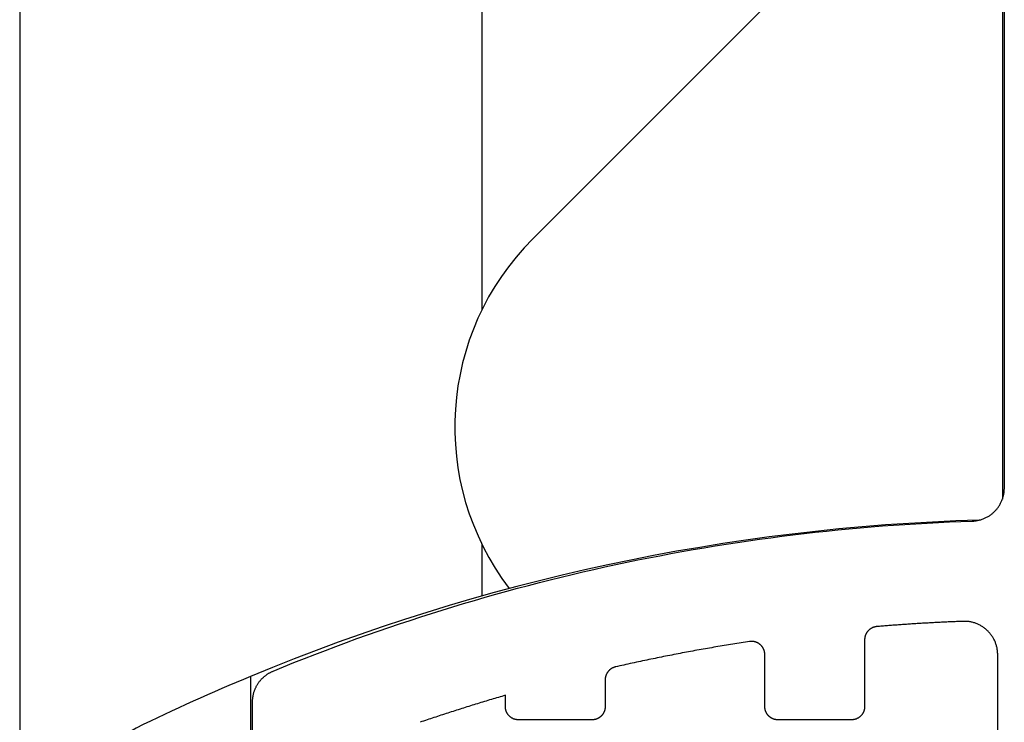
# Model space of a CAD drawing. Extents: x -139 to 237, y -21 to 918.
# Drawn here: x 16 to 30, y 620 to 630 of the extents above; entities that cross this region are included whole.
import ezdxf

# ---------------------------------------------------------------- set-up
doc = ezdxf.new("R2010")
doc.units = 0
doc.header["$MEASUREMENT"] = 0
for name, color, linetype in [('01BID', 53, 'Continuous'), ('1', 7, 'Continuous'), ('15', 7, 'Continuous'), ('AM_0', 7, 'Continuous'), ('NONE', 7, 'Continuous')]:
    doc.layers.add(name, color=color, linetype=linetype)

# ---------------------------------------------------------------- blocks, each defined once
blk = doc.blocks.new('GROUP-3-1')
at = {"layer": '15', "color": 30, "linetype": 'Continuous'}
blk.add_line((-198.964, 439.365), (-198.964, 440.138), dxfattribs=at)
blk = doc.blocks.new('GROUP-8-1')
at = {"layer": '15', "color": 30, "linetype": 'Continuous'}
for p, q in [((-191.143, 449.626), (-191.143, 440.821)), ((-202.443, 438.157), (-202.443, 419.413))]:
    blk.add_line(p, q, dxfattribs=at)
for points in [[(-191.87, 451.065), (-198.203, 444.731, 0.375554), (-198.555, 439.477), (-198.555, 439.477)], [(-191.491, 440.503, 0.091711), (-202.443, 438.157, 0.015329), (-204.163, 437.38, 0.286352), (-204.443, 436.931), (-204.443, 436.931), (-204.443, 417.171), (-202.547, 415.274), (-202.547, 307.455, 0.466308), (-202.077, 307.061), (-202.077, 307.061), (-191.98, 308.841, 0.36397), (-191.567, 309.334), (-191.567, 309.334), (-191.567, 312.814), (-192.567, 312.814), (-193.514, 312.814)]]:
    blk.add_lwpolyline(points, format="xyb", dxfattribs=at)
blk = doc.blocks.new('T7790')
at = {"layer": '1', "color": 7, "linetype": 'Continuous'}
for p, q in [((-22.504, 19.8), (-5.533, 19.8)), ((-5.533, 19.8), (-5.524, 19.8)), ((-5.524, 19.8), (-5.515, 19.8)), ((-5.515, 19.8), (-5.506, 19.799)), ((-5.506, 19.799), (-5.497, 19.799)), ((-5.497, 19.799), (-5.487, 19.798)), ((-5.487, 19.798), (-5.478, 19.797)), ((-5.478, 19.797), (-5.469, 19.796)), ((-5.469, 19.796), (-5.46, 19.795)), ((-5.46, 19.795), (-5.451, 19.793)), ((-5.451, 19.793), (-5.442, 19.792)), ((-5.442, 19.792), (-5.433, 19.79)), ((-5.433, 19.79), (-5.424, 19.788)), ((-5.424, 19.788), (-5.415, 19.786)), ((-5.415, 19.786), (-5.406, 19.784)), ((-5.406, 19.784), (-5.397, 19.781)), ((-5.397, 19.781), (-5.388, 19.779)), ((-5.388, 19.779), (-5.379, 19.776)), ((-5.379, 19.776), (-5.37, 19.773)), ((-5.37, 19.773), (-5.362, 19.77)), ((-5.362, 19.77), (-5.353, 19.767)), ((-5.353, 19.767), (-5.345, 19.763)), ((-5.345, 19.763), (-5.336, 19.76)), ((-5.336, 19.76), (-5.328, 19.756)), ((-5.328, 19.756), (-5.319, 19.752)), ((-5.319, 19.752), (-5.311, 19.748)), ((-5.311, 19.748), (-5.303, 19.744)), ((-5.303, 19.744), (-5.295, 19.739)), ((-5.295, 19.739), (-5.287, 19.735)), ((-5.287, 19.735), (-5.279, 19.73)), ((-5.279, 19.73), (-5.271, 19.726)), ((-5.271, 19.726), (-5.263, 19.721)), ((-5.263, 19.721), (-5.255, 19.716)), ((-5.255, 19.716), (-5.248, 19.71)), ((-5.248, 19.71), (-5.24, 19.705)), ((-5.24, 19.705), (-5.233, 19.7)), ((-5.233, 19.7), (-5.225, 19.694)), ((-5.225, 19.694), (-5.218, 19.688)), ((-5.218, 19.688), (-5.211, 19.682)), ((-5.211, 19.682), (-5.204, 19.676)), ((-5.204, 19.676), (-5.197, 19.67)), ((-5.197, 19.67), (-5.19, 19.664)), ((-5.19, 19.664), (-5.184, 19.658)), ((-5.184, 19.658), (-5.177, 19.651)), ((-5.177, 19.651), (-5.171, 19.644)), ((-5.171, 19.644), (-5.165, 19.638)), ((-5.165, 19.638), (-5.158, 19.631)), ((-5.158, 19.631), (-5.152, 19.624)), ((-5.152, 19.624), (-5.146, 19.617)), ((-5.146, 19.617), (-5.141, 19.61)), ((-5.141, 19.61), (-5.135, 19.602)), ((-5.135, 19.602), (-5.13, 19.595)), ((-5.13, 19.595), (-5.124, 19.587)), ((-5.124, 19.587), (-5.119, 19.58)), ((-5.119, 19.58), (-5.114, 19.572)), ((-5.114, 19.572), (-5.109, 19.564)), ((-5.109, 19.564), (-5.104, 19.557)), ((-5.104, 19.557), (-5.099, 19.549)), ((-5.099, 19.549), (-5.095, 19.541)), ((-5.095, 19.541), (-5.091, 19.532)), ((-5.091, 19.532), (-5.086, 19.524)), ((-5.086, 19.524), (-5.082, 19.516)), ((-5.082, 19.516), (-5.078, 19.508)), ((-5.078, 19.508), (-5.075, 19.499)), ((-5.075, 19.499), (-5.071, 19.491)), ((-5.071, 19.491), (-5.007, 19.335)), ((-5.007, 19.335), (-4.944, 19.178)), ((-4.944, 19.178), (-4.882, 19.021)), ((-4.882, 19.021), (-4.821, 18.864)), ((-4.821, 18.864), (-4.76, 18.706)), ((-4.76, 18.706), (-4.701, 18.548)), ((-4.701, 18.548), (-4.642, 18.39)), ((-4.642, 18.39), (-4.584, 18.231)), ((-4.584, 18.231), (-4.528, 18.072)), ((-4.528, 18.072), (-4.472, 17.913)), ((-4.472, 17.913), (-4.417, 17.753)), ((-4.417, 17.753), (-4.362, 17.594)), ((-4.362, 17.594), (-4.309, 17.433)), ((-4.309, 17.433), (-4.257, 17.273)), ((-5.831, 17.255), (-5.84, 17.281)), ((-5.823, 17.229), (-5.831, 17.255)), ((-5.814, 17.203), (-5.823, 17.229)), ((-5.805, 17.177), (-5.814, 17.203)), ((-5.796, 17.151), (-5.805, 17.177)), ((-4.257, 17.273), (-4.205, 17.112)), ((-5.787, 17.125), (-5.796, 17.151)), ((-5.779, 17.099), (-5.787, 17.125)), ((-5.77, 17.073), (-5.779, 17.099)), ((-5.761, 17.047), (-5.77, 17.073)), ((-5.753, 17.021), (-5.761, 17.047)), ((-5.744, 16.995), (-5.753, 17.021)), ((-4.205, 17.112), (-4.155, 16.951)), ((-5.735, 16.969), (-5.744, 16.995)), ((-5.727, 16.943), (-5.735, 16.969)), ((-5.718, 16.917), (-5.727, 16.943)), ((-5.71, 16.891), (-5.718, 16.917)), ((-5.701, 16.865), (-5.71, 16.891)), ((-4.155, 16.951), (-4.105, 16.79)), ((-5.693, 16.839), (-5.701, 16.865)), ((-5.684, 16.813), (-5.693, 16.839)), ((-5.676, 16.786), (-5.684, 16.813)), ((-5.668, 16.76), (-5.676, 16.786)), ((-5.659, 16.734), (-5.668, 16.76)), ((-5.651, 16.708), (-5.659, 16.734)), ((-4.105, 16.79), (-4.056, 16.628)), ((-5.643, 16.682), (-5.651, 16.708)), ((-5.634, 16.656), (-5.643, 16.682)), ((-5.626, 16.63), (-5.634, 16.656)), ((-5.618, 16.604), (-5.626, 16.63)), ((-5.61, 16.577), (-5.618, 16.604)), ((-5.601, 16.551), (-5.61, 16.577)), ((-4.056, 16.628), (-4.009, 16.466)), ((-5.593, 16.525), (-5.601, 16.551)), ((-5.585, 16.499), (-5.593, 16.525)), ((-5.577, 16.473), (-5.585, 16.499)), ((-5.569, 16.447), (-5.577, 16.473)), ((-5.561, 16.42), (-5.569, 16.447)), ((-4.009, 16.466), (-3.962, 16.304)), ((-5.553, 16.394), (-5.561, 16.42)), ((-5.545, 16.368), (-5.553, 16.394)), ((-5.537, 16.342), (-5.545, 16.368)), ((-5.529, 16.315), (-5.537, 16.342)), ((-5.521, 16.289), (-5.529, 16.315)), ((-5.513, 16.263), (-5.521, 16.289)), ((-3.962, 16.304), (-3.916, 16.142)), ((-5.505, 16.237), (-5.513, 16.263)), ((-5.497, 16.21), (-5.505, 16.237)), ((-5.489, 16.184), (-5.497, 16.21)), ((-5.482, 16.158), (-5.489, 16.184)), ((-5.474, 16.132), (-5.482, 16.158)), ((-3.916, 16.142), (-3.871, 15.979)), ((-5.685, 15.983), (-5.681, 15.985)), ((-5.681, 15.985), (-5.676, 15.987)), ((-5.676, 15.987), (-5.671, 15.988)), ((-5.671, 15.988), (-5.667, 15.99)), ((-5.667, 15.99), (-5.662, 15.991)), ((-5.662, 15.991), (-5.657, 15.993)), ((-5.657, 15.993), (-5.653, 15.994)), ((-5.653, 15.994), (-5.648, 15.995)), ((-5.648, 15.995), (-5.643, 15.996)), ((-5.643, 15.996), (-5.638, 15.997)), ((-5.638, 15.997), (-5.633, 15.998)), ((-5.633, 15.998), (-5.628, 15.999)), ((-5.628, 15.999), (-5.624, 15.999)), ((-5.624, 15.999), (-5.619, 16)), ((-5.619, 16), (-5.614, 16)), ((-5.614, 16), (-5.609, 16)), ((-5.609, 16), (-5.604, 16)), ((-5.604, 16), (-5.435, 16)), ((-5.466, 16.105), (-5.474, 16.132)), ((-5.458, 16.079), (-5.466, 16.105)), ((-5.451, 16.053), (-5.458, 16.079)), ((-5.443, 16.026), (-5.451, 16.053)), ((-5.435, 16), (-5.443, 16.026)), ((-5.801, 15.834), (-5.8, 15.839)), ((-5.8, 15.839), (-5.799, 15.844)), ((-5.799, 15.844), (-5.798, 15.849)), ((-5.798, 15.849), (-5.797, 15.853)), ((-5.797, 15.853), (-5.795, 15.858)), ((-5.795, 15.858), (-5.794, 15.863)), ((-5.794, 15.863), (-5.792, 15.867)), ((-5.792, 15.867), (-5.791, 15.872)), ((-5.791, 15.872), (-5.789, 15.877)), ((-5.789, 15.877), (-5.787, 15.881)), ((-5.787, 15.881), (-5.785, 15.886)), ((-5.785, 15.886), (-5.783, 15.89)), ((-5.783, 15.89), (-5.78, 15.894)), ((-5.78, 15.894), (-5.778, 15.899)), ((-5.778, 15.899), (-5.776, 15.903)), ((-5.776, 15.903), (-5.773, 15.907)), ((-5.773, 15.907), (-5.77, 15.911)), ((-5.77, 15.911), (-5.767, 15.915)), ((-5.767, 15.915), (-5.765, 15.919)), ((-5.765, 15.919), (-5.762, 15.923)), ((-5.762, 15.923), (-5.759, 15.927)), ((-5.759, 15.927), (-5.755, 15.931)), ((-5.755, 15.931), (-5.752, 15.934)), ((-5.752, 15.934), (-5.749, 15.938)), ((-5.749, 15.938), (-5.745, 15.942)), ((-5.745, 15.942), (-5.742, 15.945)), ((-5.742, 15.945), (-5.738, 15.948)), ((-5.738, 15.948), (-5.735, 15.952)), ((-5.735, 15.952), (-5.731, 15.955)), ((-5.731, 15.955), (-5.727, 15.958)), ((-5.727, 15.958), (-5.723, 15.961)), ((-5.723, 15.961), (-5.719, 15.964)), ((-5.719, 15.964), (-5.715, 15.966)), ((-5.715, 15.966), (-5.711, 15.969)), ((-5.711, 15.969), (-5.707, 15.972)), ((-5.707, 15.972), (-5.703, 15.974)), ((-5.703, 15.974), (-5.698, 15.976)), ((-5.698, 15.976), (-5.694, 15.979)), ((-5.694, 15.979), (-5.689, 15.981)), ((-5.689, 15.981), (-5.685, 15.983)), ((-3.871, 15.979), (-3.827, 15.816)), ((-5.804, 15.81), (-5.803, 15.815)), ((-5.804, 15.805), (-5.804, 15.81)), ((-5.804, 15.8), (-5.804, 15.805)), ((-5.804, 14.7), (-5.804, 15.8)), ((-5.803, 15.82), (-5.802, 15.825)), ((-5.803, 15.815), (-5.803, 15.82)), ((-5.802, 15.829), (-5.801, 15.834)), ((-5.802, 15.825), (-5.802, 15.829)), ((-3.827, 15.816), (-3.783, 15.653)), ((-3.783, 15.653), (-3.741, 15.489)), ((-3.741, 15.489), (-3.7, 15.326)), ((-3.7, 15.326), (-3.659, 15.162)), ((-3.659, 15.162), (-3.62, 14.998)), ((-3.62, 14.998), (-3.581, 14.834)), ((-3.581, 14.834), (-3.543, 14.669)), ((-5.804, 14.695), (-5.804, 14.7)), ((-5.804, 14.69), (-5.804, 14.695)), ((-5.803, 14.685), (-5.804, 14.69)), ((-5.803, 14.681), (-5.803, 14.685)), ((-5.802, 14.676), (-5.803, 14.681)), ((-5.802, 14.671), (-5.802, 14.676)), ((-5.801, 14.666), (-5.802, 14.671)), ((-5.8, 14.661), (-5.801, 14.666)), ((-5.799, 14.656), (-5.8, 14.661)), ((-5.798, 14.652), (-5.799, 14.656)), ((-3.543, 14.669), (-3.506, 14.504)), ((-5.797, 14.647), (-5.798, 14.652)), ((-5.795, 14.642), (-5.797, 14.647)), ((-5.794, 14.637), (-5.795, 14.642)), ((-5.792, 14.633), (-5.794, 14.637)), ((-5.791, 14.628), (-5.792, 14.633)), ((-5.789, 14.624), (-5.791, 14.628)), ((-5.787, 14.619), (-5.789, 14.624)), ((-5.785, 14.615), (-5.787, 14.619)), ((-5.783, 14.61), (-5.785, 14.615)), ((-5.78, 14.606), (-5.783, 14.61)), ((-5.778, 14.602), (-5.78, 14.606)), ((-5.776, 14.597), (-5.778, 14.602)), ((-5.773, 14.593), (-5.776, 14.597)), ((-5.77, 14.589), (-5.773, 14.593)), ((-5.767, 14.585), (-5.77, 14.589)), ((-5.765, 14.581), (-5.767, 14.585)), ((-5.762, 14.577), (-5.765, 14.581)), ((-5.759, 14.573), (-5.762, 14.577)), ((-5.755, 14.569), (-5.759, 14.573)), ((-5.752, 14.566), (-5.755, 14.569)), ((-5.749, 14.562), (-5.752, 14.566)), ((-5.745, 14.559), (-5.749, 14.562)), ((-5.742, 14.555), (-5.745, 14.559)), ((-5.738, 14.552), (-5.742, 14.555)), ((-5.735, 14.549), (-5.738, 14.552)), ((-5.731, 14.546), (-5.735, 14.549)), ((-5.727, 14.542), (-5.731, 14.546)), ((-5.723, 14.539), (-5.727, 14.542)), ((-5.719, 14.537), (-5.723, 14.539)), ((-5.715, 14.534), (-5.719, 14.537)), ((-5.711, 14.531), (-5.715, 14.534)), ((-5.707, 14.529), (-5.711, 14.531)), ((-5.703, 14.526), (-5.707, 14.529)), ((-5.698, 14.524), (-5.703, 14.526)), ((-5.694, 14.521), (-5.698, 14.524)), ((-5.689, 14.519), (-5.694, 14.521)), ((-5.685, 14.517), (-5.689, 14.519)), ((-5.681, 14.515), (-5.685, 14.517)), ((-5.676, 14.514), (-5.681, 14.515)), ((-5.671, 14.512), (-5.676, 14.514)), ((-5.667, 14.51), (-5.671, 14.512)), ((-5.662, 14.509), (-5.667, 14.51)), ((-5.657, 14.507), (-5.662, 14.509)), ((-5.653, 14.506), (-5.657, 14.507)), ((-5.648, 14.505), (-5.653, 14.506)), ((-5.643, 14.504), (-5.648, 14.505)), ((-3.506, 14.504), (-3.471, 14.339)), ((-5.638, 14.503), (-5.643, 14.504)), ((-5.633, 14.502), (-5.638, 14.503)), ((-5.628, 14.502), (-5.633, 14.502)), ((-5.624, 14.501), (-5.628, 14.502)), ((-5.619, 14.501), (-5.624, 14.501)), ((-5.614, 14.5), (-5.619, 14.501)), ((-5.609, 14.5), (-5.614, 14.5)), ((-5.604, 14.5), (-5.609, 14.5)), ((-5.203, 14.5), (-5.604, 14.5)), ((-5.199, 14.5), (-5.203, 14.5)), ((-5.194, 14.5), (-5.199, 14.5)), ((-5.19, 14.5), (-5.194, 14.5)), ((-5.186, 14.499), (-5.19, 14.5)), ((-5.182, 14.499), (-5.186, 14.499)), ((-5.178, 14.499), (-5.182, 14.499)), ((-5.173, 14.498), (-5.178, 14.499)), ((-5.169, 14.497), (-5.173, 14.498)), ((-5.165, 14.497), (-5.169, 14.497)), ((-5.161, 14.496), (-5.165, 14.497)), ((-5.157, 14.495), (-5.161, 14.496)), ((-5.153, 14.494), (-5.157, 14.495)), ((-5.149, 14.493), (-5.153, 14.494)), ((-5.145, 14.491), (-5.149, 14.493)), ((-5.141, 14.49), (-5.145, 14.491)), ((-5.137, 14.489), (-5.141, 14.49)), ((-5.133, 14.487), (-5.137, 14.489)), ((-5.129, 14.486), (-5.133, 14.487)), ((-5.125, 14.484), (-5.129, 14.486)), ((-5.121, 14.483), (-5.125, 14.484)), ((-5.117, 14.481), (-5.121, 14.483)), ((-5.113, 14.479), (-5.117, 14.481)), ((-5.11, 14.477), (-5.113, 14.479)), ((-5.106, 14.475), (-5.11, 14.477)), ((-5.102, 14.473), (-5.106, 14.475)), ((-5.099, 14.471), (-5.102, 14.473)), ((-5.095, 14.469), (-5.099, 14.471)), ((-5.092, 14.466), (-5.095, 14.469)), ((-5.088, 14.464), (-5.092, 14.466)), ((-5.085, 14.461), (-5.088, 14.464)), ((-5.081, 14.459), (-5.085, 14.461)), ((-5.078, 14.456), (-5.081, 14.459)), ((-5.075, 14.454), (-5.078, 14.456)), ((-5.071, 14.451), (-5.075, 14.454)), ((-5.068, 14.448), (-5.071, 14.451)), ((-5.065, 14.445), (-5.068, 14.448)), ((-5.062, 14.442), (-5.065, 14.445)), ((-5.059, 14.439), (-5.062, 14.442)), ((-5.056, 14.436), (-5.059, 14.439)), ((-5.053, 14.433), (-5.056, 14.436)), ((-5.051, 14.43), (-5.053, 14.433)), ((-5.048, 14.427), (-5.051, 14.43)), ((-5.045, 14.424), (-5.048, 14.427)), ((-5.043, 14.42), (-5.045, 14.424)), ((-5.04, 14.417), (-5.043, 14.42)), ((-5.038, 14.413), (-5.04, 14.417)), ((-5.036, 14.41), (-5.038, 14.413)), ((-5.033, 14.406), (-5.036, 14.41)), ((-5.031, 14.403), (-5.033, 14.406)), ((-5.029, 14.399), (-5.031, 14.403)), ((-5.027, 14.395), (-5.029, 14.399)), ((-5.025, 14.392), (-5.027, 14.395)), ((-5.023, 14.388), (-5.025, 14.392)), ((-5.021, 14.384), (-5.023, 14.388)), ((-5.02, 14.38), (-5.021, 14.384)), ((-5.018, 14.376), (-5.02, 14.38)), ((-5.016, 14.372), (-5.018, 14.376)), ((-5.015, 14.369), (-5.016, 14.372)), ((-5.013, 14.365), (-5.015, 14.369)), ((-5.012, 14.361), (-5.013, 14.365)), ((-5.011, 14.357), (-5.012, 14.361)), ((-5.01, 14.352), (-5.011, 14.357)), ((-5.009, 14.348), (-5.01, 14.352)), ((-5.008, 14.344), (-5.009, 14.348)), ((-5.001, 14.313), (-5.008, 14.344)), ((-4.994, 14.282), (-5.001, 14.313)), ((-4.987, 14.251), (-4.994, 14.282)), ((-4.98, 14.219), (-4.987, 14.251)), ((-4.973, 14.188), (-4.98, 14.219)), ((-3.471, 14.339), (-3.436, 14.174)), ((-4.966, 14.157), (-4.973, 14.188)), ((-4.959, 14.125), (-4.966, 14.157)), ((-4.952, 14.094), (-4.959, 14.125)), ((-4.945, 14.063), (-4.952, 14.094)), ((-4.939, 14.031), (-4.945, 14.063)), ((-3.436, 14.174), (-3.402, 14.009)), ((-4.932, 14), (-4.939, 14.031)), ((-4.925, 13.969), (-4.932, 14)), ((-4.919, 13.937), (-4.925, 13.969)), ((-4.912, 13.906), (-4.919, 13.937)), ((-3.402, 14.009), (-3.369, 13.843)), ((-4.906, 13.875), (-4.912, 13.906)), ((-4.899, 13.843), (-4.906, 13.875)), ((-4.893, 13.812), (-4.899, 13.843)), ((-4.886, 13.781), (-4.893, 13.812)), ((-4.88, 13.749), (-4.886, 13.781)), ((-3.369, 13.843), (-3.337, 13.678)), ((-4.873, 13.718), (-4.88, 13.749)), ((-4.867, 13.686), (-4.873, 13.718)), ((-4.861, 13.655), (-4.867, 13.686)), ((-4.854, 13.624), (-4.861, 13.655)), ((-4.848, 13.592), (-4.854, 13.624)), ((-3.337, 13.678), (-3.305, 13.512)), ((-4.842, 13.561), (-4.848, 13.592)), ((-4.836, 13.529), (-4.842, 13.561)), ((-4.83, 13.498), (-4.836, 13.529)), ((-4.823, 13.466), (-4.83, 13.498)), ((-3.305, 13.512), (-3.275, 13.346)), ((-4.817, 13.435), (-4.823, 13.466)), ((-4.811, 13.404), (-4.817, 13.435)), ((-4.805, 13.372), (-4.811, 13.404)), ((-4.799, 13.341), (-4.805, 13.372)), ((-4.793, 13.309), (-4.799, 13.341)), ((-3.275, 13.346), (-3.246, 13.179)), ((-4.788, 13.278), (-4.793, 13.309)), ((-4.782, 13.246), (-4.788, 13.278)), ((-4.776, 13.215), (-4.782, 13.246)), ((-4.77, 13.183), (-4.776, 13.215)), ((-4.764, 13.152), (-4.77, 13.183)), ((-3.246, 13.179), (-3.217, 13.013)), ((-4.759, 13.12), (-4.764, 13.152)), ((-4.753, 13.089), (-4.759, 13.12)), ((-4.747, 13.057), (-4.753, 13.089)), ((-4.742, 13.026), (-4.747, 13.057)), ((-4.736, 12.994), (-4.742, 13.026)), ((-4.731, 12.962), (-4.736, 12.994)), ((-4.725, 12.931), (-4.731, 12.962)), ((-4.72, 12.899), (-4.725, 12.931)), ((-4.714, 12.868), (-4.72, 12.899)), ((-3.217, 13.013), (-3.19, 12.846)), ((-4.709, 12.836), (-4.714, 12.868)), ((-4.703, 12.805), (-4.709, 12.836)), ((-4.698, 12.773), (-4.703, 12.805)), ((-4.693, 12.741), (-4.698, 12.773)), ((-4.687, 12.71), (-4.693, 12.741)), ((-3.19, 12.846), (-3.163, 12.68)), ((-4.682, 12.678), (-4.687, 12.71)), ((-4.677, 12.647), (-4.682, 12.678)), ((-4.672, 12.615), (-4.677, 12.647)), ((-4.667, 12.583), (-4.672, 12.615)), ((-4.662, 12.552), (-4.667, 12.583)), ((-3.163, 12.68), (-3.138, 12.513)), ((-4.657, 12.52), (-4.662, 12.552)), ((-4.652, 12.488), (-4.657, 12.52)), ((-4.647, 12.457), (-4.652, 12.488)), ((-4.642, 12.425), (-4.647, 12.457)), ((-3.138, 12.513), (-3.113, 12.346)), ((-4.637, 12.393), (-4.642, 12.425)), ((-4.632, 12.362), (-4.637, 12.393)), ((-4.627, 12.33), (-4.632, 12.362)), ((-4.626, 12.325), (-4.627, 12.33)), ((-4.626, 12.319), (-4.626, 12.325)), ((-4.625, 12.314), (-4.626, 12.319)), ((-4.626, 12.282), (-4.625, 12.287)), ((-4.625, 12.309), (-4.625, 12.314)), ((-4.625, 12.303), (-4.625, 12.309)), ((-4.625, 12.298), (-4.625, 12.303)), ((-4.625, 12.293), (-4.625, 12.298)), ((-4.625, 12.287), (-4.625, 12.293)), ((-3.113, 12.346), (-3.089, 12.179)), ((-4.713, 12.134), (-4.709, 12.137)), ((-4.709, 12.137), (-4.705, 12.14)), ((-4.705, 12.14), (-4.7, 12.144)), ((-4.7, 12.144), (-4.696, 12.147)), ((-4.696, 12.147), (-4.692, 12.151)), ((-4.692, 12.151), (-4.688, 12.154)), ((-4.688, 12.154), (-4.684, 12.158)), ((-4.684, 12.158), (-4.68, 12.162)), ((-4.68, 12.162), (-4.677, 12.166)), ((-4.677, 12.166), (-4.673, 12.17)), ((-4.673, 12.17), (-4.67, 12.174)), ((-4.67, 12.174), (-4.666, 12.178)), ((-4.666, 12.178), (-4.663, 12.182)), ((-4.663, 12.182), (-4.66, 12.187)), ((-4.66, 12.187), (-4.657, 12.191)), ((-4.657, 12.191), (-4.654, 12.196)), ((-4.654, 12.196), (-4.652, 12.2)), ((-4.652, 12.2), (-4.649, 12.205)), ((-4.649, 12.205), (-4.646, 12.21)), ((-4.646, 12.21), (-4.644, 12.215)), ((-4.644, 12.215), (-4.642, 12.22)), ((-4.642, 12.22), (-4.64, 12.225)), ((-4.64, 12.225), (-4.638, 12.23)), ((-4.638, 12.23), (-4.636, 12.235)), ((-4.636, 12.235), (-4.634, 12.24)), ((-4.634, 12.24), (-4.633, 12.245)), ((-4.633, 12.245), (-4.631, 12.25)), ((-4.631, 12.25), (-4.63, 12.255)), ((-4.63, 12.255), (-4.629, 12.261)), ((-4.629, 12.261), (-4.628, 12.266)), ((-4.628, 12.266), (-4.627, 12.271)), ((-4.627, 12.271), (-4.626, 12.277)), ((-4.626, 12.277), (-4.626, 12.282)), ((-3.089, 12.179), (-3.067, 12.011)), ((-5.785, 11.986), (-5.783, 11.99)), ((-5.783, 11.99), (-5.78, 11.994)), ((-5.78, 11.994), (-5.778, 11.999)), ((-5.778, 11.999), (-5.776, 12.003)), ((-5.776, 12.003), (-5.773, 12.007)), ((-5.773, 12.007), (-5.77, 12.011)), ((-5.77, 12.011), (-5.767, 12.015)), ((-5.767, 12.015), (-5.765, 12.019)), ((-5.765, 12.019), (-5.762, 12.023)), ((-5.762, 12.023), (-5.759, 12.027)), ((-5.759, 12.027), (-5.755, 12.031)), ((-5.755, 12.031), (-5.752, 12.034)), ((-5.752, 12.034), (-5.749, 12.038)), ((-5.749, 12.038), (-5.745, 12.042)), ((-5.745, 12.042), (-5.742, 12.045)), ((-5.742, 12.045), (-5.738, 12.048)), ((-5.738, 12.048), (-5.735, 12.052)), ((-5.735, 12.052), (-5.731, 12.055)), ((-5.731, 12.055), (-5.727, 12.058)), ((-5.727, 12.058), (-5.723, 12.061)), ((-5.723, 12.061), (-5.719, 12.064)), ((-5.719, 12.064), (-5.715, 12.066)), ((-5.715, 12.066), (-5.711, 12.069)), ((-5.711, 12.069), (-5.707, 12.072)), ((-5.707, 12.072), (-5.703, 12.074)), ((-5.703, 12.074), (-5.698, 12.076)), ((-5.698, 12.076), (-5.694, 12.079)), ((-5.694, 12.079), (-5.689, 12.081)), ((-5.689, 12.081), (-5.685, 12.083)), ((-5.685, 12.083), (-5.681, 12.085)), ((-5.681, 12.085), (-5.676, 12.087)), ((-5.676, 12.087), (-5.671, 12.088)), ((-5.671, 12.088), (-5.667, 12.09)), ((-5.667, 12.09), (-5.662, 12.091)), ((-5.662, 12.091), (-5.657, 12.093)), ((-5.657, 12.093), (-5.653, 12.094)), ((-5.653, 12.094), (-5.648, 12.095)), ((-5.648, 12.095), (-5.643, 12.096)), ((-5.643, 12.096), (-5.638, 12.097)), ((-5.638, 12.097), (-5.633, 12.098)), ((-5.633, 12.098), (-5.628, 12.099)), ((-5.628, 12.099), (-5.624, 12.099)), ((-5.624, 12.099), (-5.619, 12.1)), ((-5.619, 12.1), (-5.614, 12.1)), ((-5.614, 12.1), (-5.609, 12.1)), ((-5.609, 12.1), (-5.604, 12.1)), ((-5.604, 12.1), (-4.825, 12.1)), ((-4.825, 12.1), (-4.82, 12.1)), ((-4.82, 12.1), (-4.814, 12.1)), ((-4.814, 12.1), (-4.809, 12.101)), ((-4.809, 12.101), (-4.803, 12.101)), ((-4.803, 12.101), (-4.798, 12.102)), ((-4.798, 12.102), (-4.793, 12.103)), ((-4.793, 12.103), (-4.787, 12.104)), ((-4.787, 12.104), (-4.782, 12.105)), ((-4.782, 12.105), (-4.777, 12.106)), ((-4.777, 12.106), (-4.772, 12.107)), ((-4.772, 12.107), (-4.767, 12.109)), ((-4.767, 12.109), (-4.761, 12.11)), ((-4.761, 12.11), (-4.756, 12.112)), ((-4.756, 12.112), (-4.751, 12.114)), ((-4.751, 12.114), (-4.746, 12.116)), ((-4.746, 12.116), (-4.741, 12.118)), ((-4.741, 12.118), (-4.737, 12.121)), ((-4.737, 12.121), (-4.732, 12.123)), ((-4.732, 12.123), (-4.727, 12.126)), ((-4.727, 12.126), (-4.722, 12.128)), ((-4.722, 12.128), (-4.718, 12.131)), ((-4.718, 12.131), (-4.713, 12.134)), ((-3.067, 12.011), (-3.045, 11.844)), ((-5.804, 11.91), (-5.803, 11.915)), ((-5.804, 11.905), (-5.804, 11.91)), ((-5.804, 11.9), (-5.804, 11.905)), ((-5.804, 10.8), (-5.804, 11.9)), ((-5.803, 11.92), (-5.802, 11.925)), ((-5.803, 11.915), (-5.803, 11.92)), ((-5.802, 11.929), (-5.801, 11.934)), ((-5.802, 11.925), (-5.802, 11.929)), ((-5.801, 11.934), (-5.8, 11.939)), ((-5.8, 11.939), (-5.799, 11.944)), ((-5.799, 11.944), (-5.798, 11.949)), ((-5.798, 11.949), (-5.797, 11.953)), ((-5.797, 11.953), (-5.795, 11.958)), ((-5.795, 11.958), (-5.794, 11.963)), ((-5.794, 11.963), (-5.792, 11.967)), ((-5.792, 11.967), (-5.791, 11.972)), ((-5.791, 11.972), (-5.789, 11.977)), ((-5.789, 11.977), (-5.787, 11.981)), ((-5.787, 11.981), (-5.785, 11.986)), ((-3.045, 11.844), (-3.024, 11.677)), ((-3.024, 11.677), (-3.004, 11.509)), ((-3.004, 11.509), (-2.985, 11.341)), ((-2.985, 11.341), (-2.967, 11.173)), ((-2.967, 11.173), (-2.95, 11.005)), ((-2.95, 11.005), (-2.934, 10.837)), ((-2.934, 10.837), (-2.919, 10.669)), ((-5.804, 10.795), (-5.804, 10.8)), ((-5.804, 10.79), (-5.804, 10.795)), ((-5.803, 10.785), (-5.804, 10.79)), ((-5.803, 10.781), (-5.803, 10.785)), ((-5.802, 10.776), (-5.803, 10.781)), ((-5.802, 10.771), (-5.802, 10.776)), ((-5.801, 10.766), (-5.802, 10.771)), ((-5.8, 10.761), (-5.801, 10.766)), ((-5.799, 10.756), (-5.8, 10.761)), ((-5.798, 10.752), (-5.799, 10.756)), ((-5.797, 10.747), (-5.798, 10.752)), ((-5.795, 10.742), (-5.797, 10.747)), ((-5.794, 10.737), (-5.795, 10.742)), ((-5.792, 10.733), (-5.794, 10.737)), ((-5.791, 10.728), (-5.792, 10.733)), ((-5.789, 10.724), (-5.791, 10.728)), ((-5.787, 10.719), (-5.789, 10.724)), ((-5.785, 10.715), (-5.787, 10.719)), ((-5.783, 10.71), (-5.785, 10.715)), ((-5.78, 10.706), (-5.783, 10.71)), ((-5.778, 10.702), (-5.78, 10.706)), ((-5.776, 10.697), (-5.778, 10.702)), ((-5.773, 10.693), (-5.776, 10.697)), ((-5.77, 10.689), (-5.773, 10.693)), ((-5.767, 10.685), (-5.77, 10.689)), ((-5.765, 10.681), (-5.767, 10.685)), ((-5.762, 10.677), (-5.765, 10.681)), ((-5.759, 10.673), (-5.762, 10.677)), ((-5.755, 10.669), (-5.759, 10.673)), ((-5.752, 10.666), (-5.755, 10.669)), ((-5.749, 10.662), (-5.752, 10.666)), ((-5.745, 10.659), (-5.749, 10.662)), ((-5.742, 10.655), (-5.745, 10.659)), ((-2.919, 10.669), (-2.904, 10.501)), ((-5.738, 10.652), (-5.742, 10.655)), ((-5.735, 10.649), (-5.738, 10.652)), ((-5.731, 10.646), (-5.735, 10.649)), ((-5.727, 10.642), (-5.731, 10.646)), ((-5.723, 10.639), (-5.727, 10.642)), ((-5.719, 10.637), (-5.723, 10.639)), ((-5.715, 10.634), (-5.719, 10.637)), ((-5.711, 10.631), (-5.715, 10.634)), ((-5.707, 10.629), (-5.711, 10.631)), ((-5.703, 10.626), (-5.707, 10.629)), ((-5.698, 10.624), (-5.703, 10.626)), ((-5.694, 10.621), (-5.698, 10.624)), ((-5.689, 10.619), (-5.694, 10.621)), ((-5.685, 10.617), (-5.689, 10.619)), ((-5.681, 10.615), (-5.685, 10.617)), ((-5.676, 10.614), (-5.681, 10.615)), ((-5.671, 10.612), (-5.676, 10.614)), ((-5.667, 10.61), (-5.671, 10.612)), ((-5.662, 10.609), (-5.667, 10.61)), ((-5.657, 10.607), (-5.662, 10.609)), ((-5.653, 10.606), (-5.657, 10.607)), ((-5.648, 10.605), (-5.653, 10.606)), ((-5.643, 10.604), (-5.648, 10.605)), ((-5.638, 10.603), (-5.643, 10.604)), ((-5.633, 10.602), (-5.638, 10.603)), ((-5.628, 10.602), (-5.633, 10.602)), ((-5.624, 10.601), (-5.628, 10.602)), ((-5.619, 10.601), (-5.624, 10.601)), ((-5.614, 10.6), (-5.619, 10.601)), ((-5.609, 10.6), (-5.614, 10.6)), ((-5.604, 10.6), (-5.609, 10.6)), ((-4.602, 10.6), (-5.604, 10.6)), ((-4.597, 10.6), (-4.602, 10.6)), ((-4.592, 10.6), (-4.597, 10.6)), ((-4.588, 10.6), (-4.592, 10.6)), ((-4.583, 10.599), (-4.588, 10.6)), ((-4.579, 10.599), (-4.583, 10.599)), ((-4.574, 10.598), (-4.579, 10.599)), ((-4.569, 10.597), (-4.574, 10.598)), ((-4.565, 10.597), (-4.569, 10.597)), ((-4.56, 10.596), (-4.565, 10.597)), ((-4.556, 10.595), (-4.56, 10.596)), ((-4.551, 10.594), (-4.556, 10.595)), ((-4.547, 10.592), (-4.551, 10.594)), ((-4.542, 10.591), (-4.547, 10.592)), ((-4.538, 10.59), (-4.542, 10.591)), ((-4.533, 10.588), (-4.538, 10.59)), ((-4.529, 10.586), (-4.533, 10.588)), ((-4.525, 10.585), (-4.529, 10.586)), ((-4.52, 10.583), (-4.525, 10.585)), ((-4.516, 10.581), (-4.52, 10.583)), ((-4.512, 10.579), (-4.516, 10.581)), ((-4.508, 10.577), (-4.512, 10.579)), ((-4.504, 10.575), (-4.508, 10.577)), ((-4.5, 10.572), (-4.504, 10.575)), ((-4.496, 10.57), (-4.5, 10.572)), ((-4.492, 10.567), (-4.496, 10.57)), ((-4.488, 10.565), (-4.492, 10.567)), ((-4.484, 10.562), (-4.488, 10.565)), ((-4.481, 10.559), (-4.484, 10.562)), ((-4.477, 10.556), (-4.481, 10.559)), ((-4.473, 10.553), (-4.477, 10.556)), ((-4.47, 10.55), (-4.473, 10.553)), ((-4.466, 10.547), (-4.47, 10.55)), ((-4.463, 10.544), (-4.466, 10.547)), ((-4.46, 10.541), (-4.463, 10.544)), ((-4.456, 10.537), (-4.46, 10.541)), ((-4.453, 10.534), (-4.456, 10.537)), ((-4.45, 10.531), (-4.453, 10.534)), ((-4.447, 10.527), (-4.45, 10.531)), ((-4.444, 10.523), (-4.447, 10.527)), ((-4.441, 10.52), (-4.444, 10.523)), ((-4.439, 10.516), (-4.441, 10.52)), ((-4.436, 10.512), (-4.439, 10.516)), ((-4.433, 10.508), (-4.436, 10.512)), ((-4.431, 10.504), (-4.433, 10.508)), ((-4.429, 10.5), (-4.431, 10.504)), ((-4.426, 10.496), (-4.429, 10.5)), ((-4.424, 10.492), (-4.426, 10.496)), ((-4.422, 10.488), (-4.424, 10.492)), ((-4.42, 10.484), (-4.422, 10.488)), ((-4.418, 10.48), (-4.42, 10.484)), ((-4.416, 10.475), (-4.418, 10.48)), ((-4.415, 10.471), (-4.416, 10.475)), ((-4.413, 10.467), (-4.415, 10.471)), ((-4.412, 10.462), (-4.413, 10.467)), ((-4.41, 10.458), (-4.412, 10.462)), ((-4.409, 10.453), (-4.41, 10.458)), ((-4.408, 10.449), (-4.409, 10.453)), ((-4.407, 10.444), (-4.408, 10.449)), ((-4.406, 10.44), (-4.407, 10.444)), ((-4.405, 10.435), (-4.406, 10.44)), ((-4.404, 10.431), (-4.405, 10.435)), ((-4.403, 10.426), (-4.404, 10.431)), ((-4.403, 10.421), (-4.403, 10.426)), ((-4.402, 10.417), (-4.403, 10.421)), ((-4.401, 10.396), (-4.402, 10.417)), ((-4.399, 10.376), (-4.401, 10.396)), ((-4.397, 10.356), (-4.399, 10.376)), ((-2.904, 10.501), (-2.891, 10.333)), ((-4.396, 10.336), (-4.397, 10.356)), ((-4.394, 10.315), (-4.396, 10.336)), ((-4.393, 10.295), (-4.394, 10.315)), ((-4.391, 10.275), (-4.393, 10.295)), ((-4.389, 10.255), (-4.391, 10.275)), ((-4.388, 10.234), (-4.389, 10.255)), ((-4.386, 10.214), (-4.388, 10.234)), ((-4.385, 10.194), (-4.386, 10.214)), ((-2.891, 10.333), (-2.879, 10.164)), ((-4.383, 10.174), (-4.385, 10.194)), ((-4.382, 10.153), (-4.383, 10.174)), ((-4.38, 10.133), (-4.382, 10.153)), ((-4.379, 10.113), (-4.38, 10.133)), ((-4.377, 10.093), (-4.379, 10.113)), ((-4.376, 10.072), (-4.377, 10.093)), ((-4.374, 10.052), (-4.376, 10.072)), ((-2.879, 10.164), (-2.867, 9.996)), ((-4.373, 10.032), (-4.374, 10.052)), ((-4.372, 10.012), (-4.373, 10.032)), ((-4.37, 9.991), (-4.372, 10.012)), ((-4.369, 9.971), (-4.37, 9.991)), ((-4.367, 9.951), (-4.369, 9.971)), ((-4.366, 9.93), (-4.367, 9.951)), ((-4.365, 9.91), (-4.366, 9.93)), ((-2.867, 9.996), (-2.857, 9.828)), ((-4.363, 9.89), (-4.365, 9.91)), ((-4.362, 9.87), (-4.363, 9.89)), ((-4.361, 9.849), (-4.362, 9.87)), ((-4.36, 9.829), (-4.361, 9.849)), ((-4.358, 9.809), (-4.36, 9.829)), ((-4.357, 9.789), (-4.358, 9.809)), ((-4.356, 9.768), (-4.357, 9.789)), ((-4.355, 9.748), (-4.356, 9.768)), ((-2.857, 9.828), (-2.847, 9.659)), ((-4.353, 9.728), (-4.355, 9.748)), ((-4.352, 9.707), (-4.353, 9.728)), ((-4.351, 9.687), (-4.352, 9.707)), ((-4.35, 9.667), (-4.351, 9.687)), ((-4.349, 9.647), (-4.35, 9.667)), ((-4.348, 9.626), (-4.349, 9.647)), ((-4.346, 9.606), (-4.348, 9.626)), ((-2.847, 9.659), (-2.839, 9.49)), ((-4.345, 9.586), (-4.346, 9.606)), ((-4.344, 9.565), (-4.345, 9.586)), ((-4.343, 9.545), (-4.344, 9.565)), ((-4.342, 9.525), (-4.343, 9.545)), ((-4.341, 9.505), (-4.342, 9.525)), ((-4.34, 9.484), (-4.341, 9.505)), ((-4.339, 9.464), (-4.34, 9.484)), ((-2.839, 9.49), (-2.831, 9.322)), ((-4.338, 9.444), (-4.339, 9.464)), ((-4.337, 9.423), (-4.338, 9.444)), ((-4.336, 9.403), (-4.337, 9.423)), ((-4.335, 9.383), (-4.336, 9.403)), ((-4.334, 9.362), (-4.335, 9.383)), ((-4.333, 9.342), (-4.334, 9.362)), ((-4.332, 9.322), (-4.333, 9.342)), ((-4.331, 9.302), (-4.332, 9.322)), ((-4.331, 9.281), (-4.331, 9.302)), ((-4.33, 9.261), (-4.331, 9.281)), ((-4.329, 9.241), (-4.33, 9.261)), ((-4.328, 9.22), (-4.329, 9.241)), ((-4.327, 9.2), (-4.328, 9.22)), ((-4.326, 9.18), (-4.327, 9.2)), ((-4.326, 9.159), (-4.326, 9.18)), ((-2.831, 9.322), (-2.824, 9.153)), ((-4.33, 9.019), (-4.328, 9.031)), ((-4.328, 9.031), (-4.327, 9.044)), ((-4.327, 9.044), (-4.326, 9.056)), ((-4.325, 9.139), (-4.326, 9.159)), ((-4.326, 9.056), (-4.325, 9.069)), ((-4.324, 9.119), (-4.325, 9.139)), ((-4.325, 9.069), (-4.324, 9.081)), ((-4.324, 9.106), (-4.324, 9.119)), ((-4.324, 9.094), (-4.324, 9.106)), ((-4.324, 9.081), (-4.324, 9.094)), ((-2.824, 9.153), (-2.819, 8.984)), ((-4.377, 8.876), (-4.371, 8.887)), ((-4.371, 8.887), (-4.366, 8.899)), ((-4.366, 8.899), (-4.361, 8.91)), ((-4.361, 8.91), (-4.357, 8.922)), ((-4.357, 8.922), (-4.352, 8.934)), ((-4.352, 8.934), (-4.348, 8.946)), ((-4.348, 8.946), (-4.344, 8.958)), ((-4.344, 8.958), (-4.341, 8.97)), ((-4.341, 8.97), (-4.338, 8.982)), ((-4.338, 8.982), (-4.335, 8.994)), ((-4.335, 8.994), (-4.333, 9.006)), ((-4.333, 9.006), (-4.33, 9.019)), ((-2.819, 8.984), (-2.818, 8.972)), ((-2.818, 8.972), (-2.817, 8.96)), ((-2.817, 8.96), (-2.816, 8.948)), ((-2.816, 8.948), (-2.815, 8.937)), ((-2.815, 8.937), (-2.813, 8.925)), ((-2.813, 8.925), (-2.811, 8.913)), ((-2.811, 8.913), (-2.809, 8.901)), ((-2.809, 8.901), (-2.806, 8.889)), ((-2.806, 8.889), (-2.804, 8.877)), ((-4.491, 8.727), (-4.481, 8.736)), ((-4.481, 8.736), (-4.472, 8.744)), ((-4.472, 8.744), (-4.464, 8.753)), ((-4.464, 8.753), (-4.455, 8.762)), ((-4.455, 8.762), (-4.447, 8.772)), ((-4.447, 8.772), (-4.438, 8.781)), ((-4.438, 8.781), (-4.431, 8.791)), ((-4.431, 8.791), (-4.423, 8.801)), ((-4.423, 8.801), (-4.416, 8.811)), ((-4.416, 8.811), (-4.408, 8.822)), ((-4.408, 8.822), (-4.402, 8.832)), ((-4.402, 8.832), (-4.395, 8.843)), ((-4.395, 8.843), (-4.389, 8.854)), ((-4.389, 8.854), (-4.383, 8.865)), ((-4.383, 8.865), (-4.377, 8.876)), ((-2.804, 8.877), (-2.8, 8.866)), ((-2.8, 8.866), (-2.797, 8.854)), ((-2.797, 8.854), (-2.793, 8.843)), ((-2.793, 8.843), (-2.79, 8.831)), ((-2.79, 8.831), (-2.785, 8.82)), ((-2.785, 8.82), (-2.781, 8.809)), ((-2.781, 8.809), (-2.776, 8.798)), ((-2.776, 8.798), (-2.771, 8.787)), ((-2.771, 8.787), (-2.766, 8.776)), ((-2.766, 8.776), (-2.76, 8.766)), ((-2.76, 8.766), (-2.755, 8.755)), ((-2.755, 8.755), (-2.749, 8.745)), ((-2.749, 8.745), (-2.742, 8.734)), ((-2.742, 8.734), (-2.736, 8.724)), ((-8.102, 8.6), (-4.824, 8.6)), ((-4.824, 8.6), (-4.811, 8.6)), ((-4.811, 8.6), (-4.799, 8.601)), ((-4.799, 8.601), (-4.786, 8.602)), ((-4.786, 8.602), (-4.774, 8.603)), ((-4.774, 8.603), (-4.761, 8.604)), ((-4.761, 8.604), (-4.749, 8.606)), ((-4.749, 8.606), (-4.736, 8.608)), ((-4.736, 8.608), (-4.724, 8.61)), ((-4.724, 8.61), (-4.712, 8.613)), ((-4.712, 8.613), (-4.699, 8.616)), ((-4.699, 8.616), (-4.687, 8.619)), ((-4.687, 8.619), (-4.675, 8.623)), ((-4.675, 8.623), (-4.663, 8.627)), ((-4.663, 8.627), (-4.651, 8.631)), ((-4.651, 8.631), (-4.64, 8.635)), ((-4.64, 8.635), (-4.628, 8.64)), ((-4.628, 8.64), (-4.617, 8.645)), ((-4.617, 8.645), (-4.605, 8.65)), ((-4.605, 8.65), (-4.594, 8.656)), ((-4.594, 8.656), (-4.583, 8.662)), ((-4.583, 8.662), (-4.572, 8.668)), ((-4.572, 8.668), (-4.561, 8.675)), ((-4.561, 8.675), (-4.551, 8.681)), ((-4.551, 8.681), (-4.54, 8.688)), ((-4.54, 8.688), (-4.53, 8.696)), ((-4.53, 8.696), (-4.52, 8.703)), ((-4.52, 8.703), (-4.51, 8.711)), ((-4.51, 8.711), (-4.5, 8.719)), ((-4.5, 8.719), (-4.491, 8.727)), ((-2.736, 8.724), (-2.729, 8.714)), ((-2.729, 8.714), (-2.722, 8.704)), ((-2.722, 8.704), (-2.715, 8.695)), ((-2.715, 8.695), (-2.707, 8.685)), ((-2.707, 8.685), (-2.7, 8.676)), ((-2.7, 8.676), (-2.692, 8.667)), ((-2.692, 8.667), (-2.684, 8.658)), ((-2.684, 8.658), (-2.675, 8.65)), ((-2.675, 8.65), (-2.667, 8.641)), ((-2.667, 8.641), (-2.658, 8.633)), ((-2.658, 8.633), (-2.649, 8.625)), ((-2.649, 8.625), (-2.64, 8.617)), ((-2.64, 8.617), (-2.631, 8.609)), ((-2.631, 8.609), (-2.621, 8.602)), ((-2.621, 8.602), (-2.612, 8.595)), ((-2.612, 8.595), (-2.602, 8.588)), ((-2.602, 8.588), (-2.592, 8.581)), ((-2.592, 8.581), (-2.582, 8.575)), ((-2.582, 8.575), (-2.571, 8.568)), ((-2.571, 8.568), (-2.561, 8.563)), ((-2.561, 8.563), (-2.55, 8.557)), ((-2.55, 8.557), (-2.539, 8.551)), ((-2.539, 8.551), (-2.529, 8.546)), ((-2.529, 8.546), (-2.518, 8.541)), ((-2.518, 8.541), (-2.507, 8.537)), ((-2.507, 8.537), (-2.495, 8.532)), ((-2.495, 8.532), (-2.484, 8.528)), ((-2.484, 8.528), (-2.473, 8.524)), ((-2.473, 8.524), (-2.461, 8.521)), ((-2.461, 8.521), (-2.45, 8.517)), ((-2.45, 8.517), (-2.438, 8.514)), ((-2.438, 8.514), (-2.426, 8.512)), ((-2.426, 8.512), (-2.414, 8.509)), ((-2.414, 8.509), (-2.403, 8.507)), ((-2.403, 8.507), (-2.391, 8.505)), ((-2.391, 8.505), (-2.379, 8.504)), ((-2.379, 8.504), (-2.367, 8.502)), ((-2.367, 8.502), (-2.355, 8.501)), ((-2.355, 8.501), (-2.343, 8.501)), ((-2.343, 8.501), (-2.331, 8.5)), ((-2.331, 8.5), (-2.319, 8.5)), ((-2.319, 8.5), (8.196, 8.5))]:
    blk.add_line(p, q, dxfattribs=at)
blk = doc.blocks.new('GROUP-9-1')
at = {"layer": '1', "color": 134, "linetype": 'Continuous'}
for p, q in [((-205.914, 473.807), (-205.914, 23.307)), ((-198.964, 443.667), (-198.964, 473.307))]:
    blk.add_line(p, q, dxfattribs=at)
at = {"layer": 'AM_0', "color": 7, "linetype": 'Continuous', "ltscale": 0.79375, "rotation": 90}
blk.add_blockref('T7790', (-182.614, 443.307), dxfattribs=at)
at = {"layer": 'NONE', "color": 7, "linetype": 'Continuous', "ltscale": 0.79375}
for name in ['GROUP-8-1', 'GROUP-3-1']:
    blk.add_blockref(name, (0, 0), dxfattribs=at)

msp = doc.modelspace()

# ---------------------------------------------------------------- block references
at = {"layer": '01BID', "color": 7, "linetype": 'Continuous', "ltscale": 304.8}
msp.add_blockref('GROUP-9-1', (221.538, 182.359), dxfattribs=at)

doc.saveas('drawing.dxf')
